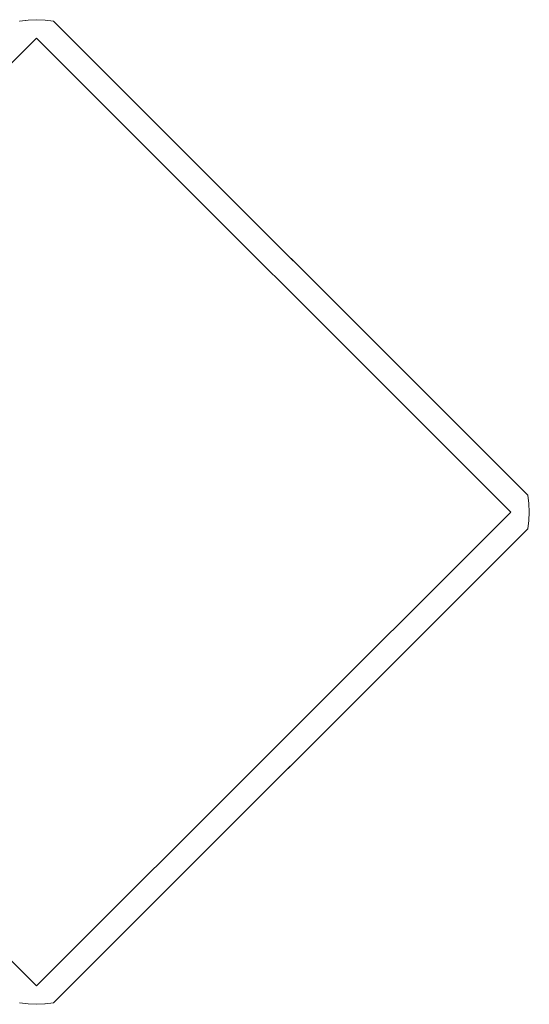
# Model space of a CAD drawing. Units: millimetres. Extents: x 62464 to 67155, y -18139 to -13445.
# Drawn here: x 67049 to 67155, y -18139 to -17933 of the extents above; entities that cross this region are included whole.
import ezdxf

# ---------------------------------------------------------------- set-up
doc = ezdxf.new("R2010")
doc.units = ezdxf.units.MM
doc.header["$MEASUREMENT"] = 0
doc.layers.add('Новый_Чертеж и Рисунок_Ном._пера__7', color=7, linetype='Continuous', lineweight=15)

msp = doc.modelspace()

# ---------------------------------------------------------------- linework, layer by layer
at = {"layer": 'Новый_Чертеж и Рисунок_Ном._пера__7', "color": 7, "linetype": 'Continuous', "lineweight": 15}
for points in [[(67048.63, -17933.47), (67050.4, -17933.23)], [(67048.65, -17933.46), (67050.4, -17933.23)], [(67052.16, -17933.15), (67050.4, -17933.23)], [(67050.42, -17933.23), (67052.16, -17933.15)], [(67052.16, -17933.15), (67053.93, -17933.23)], [(67055.7, -17933.47), (67053.93, -17933.23)], [(67056.87, -17934.63), (67055.7, -17933.47)], [(67055.7, -17933.47), (67154.7, -18032.46)], [(67056.87, -17934.63), (67154.7, -18032.46)], [(66953.17, -18036), (67052.16, -17937)], [(67151.16, -18036), (67052.16, -17937)], [(67154.7, -18032.46), (67154.93, -18034.23)], [(67154.7, -18032.48), (67154.93, -18034.23)], [(67155.01, -18036), (67154.93, -18034.23)], [(67154.94, -18034.25), (67155.01, -18036)], [(66953.17, -18036), (67052.16, -18134.99)], [(67052.16, -18134.99), (67151.16, -18036)], [(67155.01, -18036), (67154.93, -18037.77)], [(67154.7, -18039.53), (67055.7, -18138.53)], [(67153.53, -18040.7), (67154.7, -18039.53)], [(67154.7, -18039.53), (67154.93, -18037.77)], [(67153.53, -18040.7), (67055.7, -18138.53)], [(67048.63, -18138.53), (67050.4, -18138.77)], [(67052.16, -18138.85), (67050.4, -18138.77)], [(67053.91, -18138.77), (67052.16, -18138.85)], [(67052.16, -18138.85), (67053.93, -18138.77)], [(67055.68, -18138.53), (67053.93, -18138.77)], [(67055.7, -18138.53), (67053.93, -18138.77)]]:
    msp.add_lwpolyline(points, dxfattribs=at)

doc.saveas('drawing.dxf')
